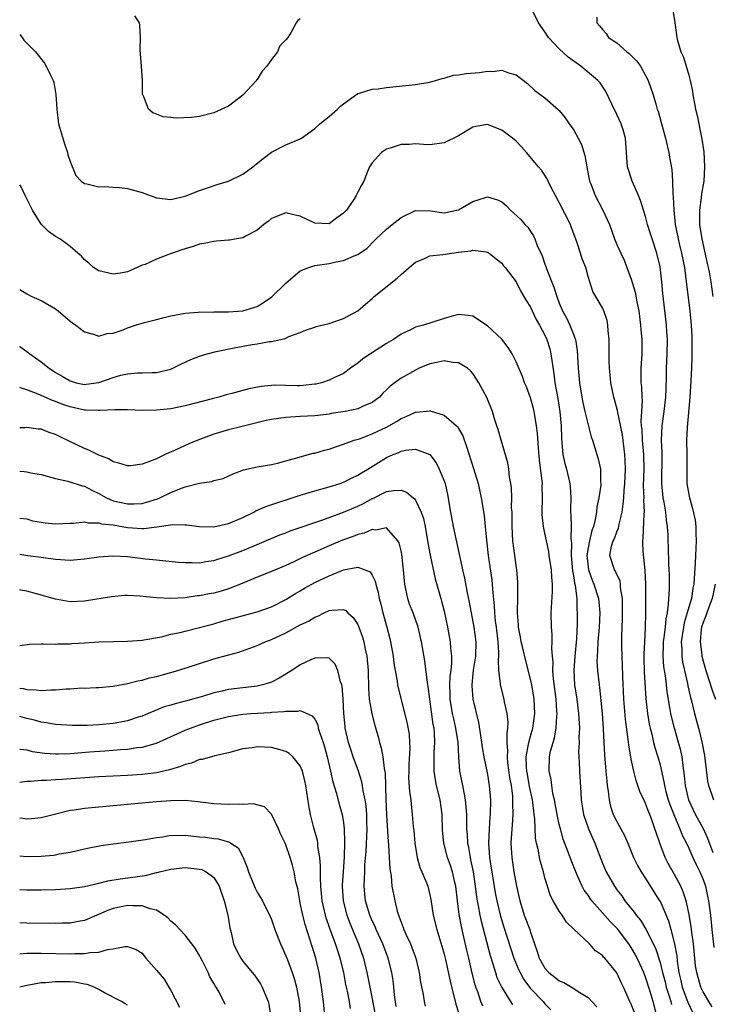
# Model space of a CAD drawing. Units: inches. Extents: x 2598000 to 2601000, y 1506000 to 1509000.
# Drawn here: x 2598000 to 2598096, y 1506793 to 1506929 of the extents above; entities that cross this region are included whole.
import ezdxf

# ---------------------------------------------------------------- set-up
doc = ezdxf.new("R2010")
doc.units = ezdxf.units.IN
doc.header["$MEASUREMENT"] = 0
doc.layers.add('LD25981506_2ft', color=254, linetype='Continuous')

msp = doc.modelspace()

# ---------------------------------------------------------------- linework, layer by layer
at = {"layer": 'LD25981506_2ft'}
for points, elevation in [([(2598096.37, 1506813.63), (2598095.66, 1506815.66), (2598095.04, 1506817), (2598093.93, 1506819), (2598092.99, 1506820.99), (2598092.54, 1506823), (2598092.41, 1506824.41), (2598092.2, 1506825.8), (2598092.06, 1506827), (2598091.87, 1506827.87), (2598091.57, 1506829), (2598090.99, 1506831), (2598090.59, 1506832.59), (2598090.51, 1506833), (2598090.43, 1506833.57), (2598090.01, 1506836.01), (2598089.91, 1506837), (2598089.74, 1506838.26), (2598089.61, 1506839), (2598089.53, 1506839.53), (2598089.42, 1506841), (2598089.48, 1506842.52), (2598089.49, 1506843), (2598089.57, 1506843.57), (2598089.74, 1506845), (2598089.84, 1506846.16), (2598090.03, 1506847), (2598090.2, 1506848.2), (2598090.31, 1506850.31), (2598090.32, 1506852.32), (2598090.29, 1506853), (2598090.23, 1506853.77), (2598090.18, 1506856.18), (2598090.14, 1506857), (2598090.13, 1506857.87), (2598090.06, 1506859), (2598089.9, 1506859.9), (2598089.82, 1506861), (2598089.59, 1506862.41), (2598089.46, 1506863), (2598089.25, 1506865), (2598089.31, 1506869), (2598089.31, 1506869.31), (2598089.22, 1506871), (2598089.28, 1506873), (2598089.59, 1506875), (2598089.83, 1506877), (2598089.84, 1506878.16), (2598089.9, 1506879.9), (2598089.91, 1506881), (2598089.99, 1506883), (2598090.02, 1506885), (2598089.95, 1506886.05), (2598089.91, 1506887), (2598089.83, 1506887.83), (2598089.41, 1506891.41), (2598089.26, 1506893), (2598089, 1506895.11), (2598088.56, 1506897), (2598087.89, 1506899), (2598087.69, 1506899.69), (2598087.27, 1506901), (2598087, 1506902.08), (2598086.3, 1506904.3), (2598086.01, 1506905), (2598085.12, 1506907), (2598084.48, 1506909), (2598084.22, 1506913), (2598083.87, 1506914.13), (2598083.6, 1506915), (2598083, 1506916.29), (2598082.3, 1506917.7), (2598081.47, 1506919.47), (2598080.66, 1506920.66), (2598080.37, 1506921), (2598078, 1506923), (2598076.23, 1506924.23), (2598075, 1506925.39), (2598073.48, 1506927), (2598073, 1506927.77), (2598072.11, 1506929), (2598071.34, 1506930.66)], 8208), ([(2598090.74, 1506931), (2598091, 1506929.4), (2598091.35, 1506927), (2598091.45, 1506926.55), (2598091.91, 1506925), (2598092.26, 1506924.26), (2598093, 1506921.75), (2598093.19, 1506921), (2598093.51, 1506919.51), (2598093.57, 1506919), (2598093.81, 1506917.81), (2598093.95, 1506917), (2598094.15, 1506916.15), (2598094.83, 1506912.83), (2598095.08, 1506911.08), (2598095.2, 1506909), (2598095.08, 1506907), (2598094.76, 1506905.24), (2598094.72, 1506904.72), (2598094.48, 1506903), (2598094.5, 1506902.5), (2598094.5, 1506901), (2598094.8, 1506899), (2598095.55, 1506895.55), (2598095.7, 1506895), (2598095.88, 1506894.12), (2598096.08, 1506893), (2598096.34, 1506891)], 8212), ([(2598039, 1506929.59), (2598038.67, 1506929.33), (2598038.42, 1506929), (2598037.73, 1506927.73), (2598037.25, 1506927), (2598037, 1506926.65), (2598036.17, 1506925.83), (2598035.83, 1506925), (2598035, 1506923.92), (2598034.36, 1506923), (2598033.69, 1506922.31), (2598033, 1506921.16), (2598032.93, 1506921.07), (2598032.9, 1506921), (2598031, 1506918.97), (2598029, 1506917.45), (2598027, 1506916.49), (2598025, 1506916), (2598023.86, 1506915.86), (2598021.75, 1506915.75), (2598021, 1506915.85), (2598019.93, 1506915.93), (2598019, 1506916.32), (2598018.51, 1506916.51), (2598017.91, 1506917), (2598017.26, 1506918.74), (2598017.1, 1506919), (2598017.08, 1506919.08), (2598017.07, 1506921), (2598016.94, 1506923), (2598016.74, 1506925.26), (2598016.77, 1506927), (2598016.7, 1506928.7), (2598016.64, 1506929), (2598016.02, 1506929.98)], 8208), ([(2598080.2, 1506929.8), (2598080.21, 1506929), (2598080.6, 1506928.6), (2598081, 1506928.08), (2598081.51, 1506927.51), (2598081.84, 1506927), (2598083, 1506926.24), (2598084.38, 1506925), (2598084.73, 1506924.73), (2598085.74, 1506923.74), (2598086.27, 1506923), (2598087, 1506921.71), (2598087.36, 1506921), (2598088.03, 1506919), (2598088.45, 1506917.55), (2598088.62, 1506917), (2598088.73, 1506916.73), (2598089.17, 1506915.17), (2598089.77, 1506913), (2598089.98, 1506911.98), (2598090.24, 1506911), (2598090.33, 1506910.33), (2598090.62, 1506908.62), (2598090.73, 1506907), (2598090.78, 1506905.22), (2598090.85, 1506904.85), (2598090.91, 1506903), (2598091.11, 1506901), (2598091.44, 1506899.44), (2598091.51, 1506899), (2598091.66, 1506898.34), (2598091.99, 1506897), (2598092.38, 1506895), (2598092.61, 1506893.39), (2598093.15, 1506889), (2598093.34, 1506887), (2598093.4, 1506885.4), (2598093.43, 1506885), (2598093.43, 1506882.57), (2598093.37, 1506881), (2598093.27, 1506879.27), (2598093.13, 1506877), (2598092.76, 1506872.76), (2598092.7, 1506871), (2598092.72, 1506869), (2598092.71, 1506867), (2598092.75, 1506865), (2598093, 1506863.44), (2598093.08, 1506863), (2598093.52, 1506861.52), (2598093.87, 1506859.87), (2598093.97, 1506859), (2598093.96, 1506858.04), (2598094.02, 1506857), (2598094, 1506856), (2598093.94, 1506855), (2598093.89, 1506853.89), (2598093.76, 1506851.76), (2598093.7, 1506851), (2598093.57, 1506850.43), (2598093.36, 1506849), (2598093, 1506847.79), (2598092.79, 1506847), (2598092.37, 1506845.63), (2598092.25, 1506845), (2598091.96, 1506843), (2598092.03, 1506841.97), (2598092.02, 1506841), (2598092.14, 1506840.14), (2598092.38, 1506839), (2598092.8, 1506837.2), (2598092.86, 1506836.86), (2598093.24, 1506835.24), (2598093.42, 1506834.58), (2598093.79, 1506833), (2598094.47, 1506830.47), (2598094.85, 1506828.85), (2598095.16, 1506827.16), (2598095.61, 1506823.61), (2598095.74, 1506823), (2598096.14, 1506821.86), (2598096.42, 1506821)], 8210), ([(2598000, 1506927.4), (2598000.33, 1506927), (2598000.59, 1506926.59), (2598002.2, 1506925), (2598003.43, 1506923.43), (2598003.69, 1506923), (2598004.28, 1506921.72), (2598004.63, 1506921), (2598004.73, 1506920.73), (2598005.04, 1506919.04), (2598005.14, 1506917), (2598005.41, 1506915), (2598006.21, 1506912.21), (2598006.64, 1506911), (2598006.69, 1506910.69), (2598007, 1506909.73), (2598007.79, 1506907.79), (2598008.54, 1506907), (2598009, 1506906.68), (2598009.35, 1506906.65), (2598011, 1506906.23), (2598011.74, 1506906.26), (2598013, 1506906.19), (2598013.88, 1506906.12), (2598015, 1506906.01), (2598017, 1506905.41), (2598019, 1506904.69), (2598021, 1506904.46), (2598023, 1506904.9), (2598025, 1506905.69), (2598025.97, 1506906.03), (2598027.47, 1506906.53), (2598029, 1506907), (2598031, 1506907.98), (2598032.39, 1506909), (2598033.82, 1506910.18), (2598035, 1506911.03), (2598037, 1506912.04), (2598039, 1506912.9), (2598039.16, 1506913), (2598041, 1506914.35), (2598041.73, 1506915), (2598043, 1506915.99), (2598044.16, 1506917), (2598044.58, 1506917.42), (2598045, 1506917.77), (2598047, 1506919.19), (2598047.23, 1506919.23), (2598049, 1506919.78), (2598049.84, 1506919.84), (2598051, 1506920.01), (2598055, 1506920.46), (2598057, 1506920.79), (2598057.78, 1506921), (2598058.7, 1506921.3), (2598059, 1506921.34), (2598060.28, 1506921.72), (2598061, 1506921.79), (2598062.04, 1506921.96), (2598063.89, 1506922.11), (2598065, 1506922.29), (2598065.76, 1506922.24), (2598067, 1506922.44), (2598067.93, 1506922.07), (2598069, 1506921.81), (2598070.56, 1506920.56), (2598071.6, 1506919.6), (2598073, 1506918.57), (2598074.91, 1506916.91), (2598075, 1506916.82), (2598075.81, 1506915.81), (2598076.38, 1506915), (2598077, 1506914.08), (2598077.61, 1506913), (2598078.09, 1506912.09), (2598078.57, 1506910.57), (2598078.84, 1506909), (2598079.22, 1506907), (2598079.37, 1506906.63), (2598079.98, 1506905), (2598081.07, 1506903), (2598081.96, 1506901), (2598082.67, 1506899), (2598083, 1506898.2), (2598083.54, 1506897), (2598084.02, 1506896.02), (2598085, 1506893.4), (2598085.56, 1506891.56), (2598085.78, 1506890.22), (2598086.04, 1506889), (2598086.3, 1506887), (2598086.34, 1506886.34), (2598086.45, 1506885), (2598086.45, 1506883), (2598086.34, 1506881), (2598086.35, 1506880.35), (2598086.35, 1506879), (2598086.41, 1506878.41), (2598086.48, 1506877), (2598086.52, 1506876.52), (2598086.44, 1506875), (2598086.35, 1506873.65), (2598086.4, 1506873), (2598086.47, 1506872.47), (2598086.54, 1506871), (2598086.71, 1506869), (2598086.73, 1506867), (2598086.68, 1506864.68), (2598086.73, 1506863), (2598086.72, 1506862.72), (2598086.78, 1506861), (2598086.75, 1506860.75), (2598086.62, 1506857.38), (2598086.56, 1506857), (2598086.56, 1506856.56), (2598086.65, 1506855), (2598086.7, 1506854.7), (2598086.9, 1506852.9), (2598087, 1506851), (2598086.98, 1506846.98), (2598086.93, 1506844.93), (2598086.82, 1506843), (2598086.76, 1506841.24), (2598086.76, 1506840.76), (2598086.81, 1506838.81), (2598087.05, 1506835.05), (2598087.27, 1506833), (2598087.51, 1506831.51), (2598087.61, 1506831), (2598087.84, 1506830.16), (2598088.11, 1506829), (2598088.29, 1506828.29), (2598088.7, 1506827), (2598089, 1506825.88), (2598089.54, 1506823.54), (2598089.61, 1506823), (2598089.82, 1506822.18), (2598090.15, 1506821), (2598090.36, 1506820.36), (2598091, 1506818.73), (2598091.77, 1506817), (2598092.1, 1506816.1), (2598092.66, 1506815), (2598093, 1506814.28), (2598093.57, 1506813), (2598094.03, 1506812.03), (2598094.55, 1506811), (2598095, 1506809.93), (2598095.32, 1506809), (2598095.61, 1506807.61), (2598095.76, 1506807), (2598096.01, 1506805), (2598096.19, 1506803), (2598096.47, 1506800.47)], 8206), ([(2598096.25, 1506792.25), (2598095.77, 1506793), (2598095, 1506794.33), (2598094.69, 1506795), (2598094.3, 1506796.3), (2598094.11, 1506797), (2598093.95, 1506797.95), (2598093.65, 1506801), (2598093.42, 1506802.58), (2598093.35, 1506803.35), (2598093.07, 1506805.07), (2598092.64, 1506807), (2598092.24, 1506808.24), (2598091.89, 1506809), (2598091, 1506810.66), (2598090.15, 1506812.15), (2598089.72, 1506813), (2598088.97, 1506815), (2598088.46, 1506816.46), (2598088.3, 1506817), (2598087.92, 1506818.08), (2598087.57, 1506819), (2598087.4, 1506819.4), (2598087, 1506820.49), (2598086.82, 1506820.82), (2598086.19, 1506822.19), (2598085.68, 1506823.68), (2598085.36, 1506825), (2598085, 1506826.69), (2598084.65, 1506828.65), (2598084.58, 1506829.42), (2598084.21, 1506832.21), (2598083.97, 1506835), (2598083.82, 1506838.18), (2598083.78, 1506839.78), (2598083.72, 1506841), (2598083.71, 1506842.29), (2598083.71, 1506843.71), (2598083.77, 1506846.23), (2598083.79, 1506847.79), (2598083.77, 1506849), (2598083.52, 1506850.48), (2598083.5, 1506851), (2598083.44, 1506851.44), (2598083, 1506852.32), (2598082.81, 1506852.81), (2598082.67, 1506853), (2598082.02, 1506855), (2598082.26, 1506856.26), (2598082.49, 1506857), (2598082.67, 1506857.33), (2598083, 1506858.26), (2598083.23, 1506858.77), (2598083.31, 1506859.31), (2598083.73, 1506861), (2598083.9, 1506862.1), (2598083.96, 1506863), (2598084, 1506864), (2598084.11, 1506865), (2598084.19, 1506867), (2598084.17, 1506868.17), (2598084.13, 1506869), (2598083.77, 1506871.77), (2598083.13, 1506874.87), (2598083.11, 1506875.11), (2598082.68, 1506876.68), (2598082.57, 1506877), (2598082.16, 1506879), (2598082.08, 1506880.08), (2598081.98, 1506881), (2598081.95, 1506882.05), (2598081.95, 1506883.95), (2598081.93, 1506885), (2598081.8, 1506886.2), (2598081.76, 1506887), (2598081.64, 1506887.64), (2598081.19, 1506889), (2598081, 1506889.4), (2598079.68, 1506891.68), (2598079.24, 1506893), (2598079, 1506893.78), (2598078.67, 1506895), (2598078.19, 1506896.19), (2598077.95, 1506897), (2598077.44, 1506898.56), (2598076.65, 1506900.65), (2598076.54, 1506901), (2598075, 1506904.03), (2598074.45, 1506905), (2598073.87, 1506906.13), (2598073.47, 1506907), (2598073.33, 1506907.33), (2598072.53, 1506908.53), (2598072.13, 1506909), (2598070.45, 1506911), (2598069.77, 1506911.77), (2598069, 1506912.56), (2598068.48, 1506913), (2598067, 1506914.11), (2598065, 1506914.88), (2598063.39, 1506914.61), (2598063, 1506914.52), (2598061, 1506913.33), (2598059, 1506912.32), (2598057, 1506912.08), (2598056.12, 1506912.12), (2598055, 1506912.2), (2598054.12, 1506912.12), (2598053, 1506912.09), (2598051.64, 1506911.64), (2598051, 1506911.47), (2598050.27, 1506911), (2598049, 1506909.55), (2598048.63, 1506909), (2598048.33, 1506908.33), (2598047.85, 1506907), (2598047.53, 1506906.47), (2598047, 1506905.47), (2598046.78, 1506905), (2598046.44, 1506904.44), (2598045.43, 1506903), (2598045, 1506902.57), (2598044.07, 1506901.93), (2598043, 1506901.07), (2598041, 1506901.17), (2598039, 1506902.15), (2598038.28, 1506902.28), (2598037, 1506902.6), (2598035, 1506901.81), (2598034.57, 1506901.43), (2598033.95, 1506901), (2598033, 1506900.18), (2598031.37, 1506899.37), (2598031, 1506899.14), (2598030.15, 1506899), (2598029.19, 1506898.8), (2598029, 1506898.82), (2598027.35, 1506898.65), (2598027, 1506898.64), (2598025.65, 1506898.35), (2598025, 1506898.25), (2598024.09, 1506897.91), (2598023, 1506897.61), (2598022.55, 1506897.45), (2598021.23, 1506897), (2598020.84, 1506896.84), (2598019, 1506896.18), (2598017.44, 1506895.44), (2598017, 1506895.31), (2598016.34, 1506895), (2598015.39, 1506894.61), (2598015, 1506894.4), (2598014.27, 1506894.27), (2598013, 1506894.07), (2598011, 1506894.54), (2598010.27, 1506895), (2598009.62, 1506895.63), (2598009, 1506896.06), (2598008.57, 1506896.57), (2598008.1, 1506897), (2598007, 1506897.93), (2598005.6, 1506899), (2598005, 1506899.31), (2598003.99, 1506899.99), (2598003, 1506901.03), (2598001.78, 1506903), (2598000.85, 1506904.85), (2598000.75, 1506905), (2598000.22, 1506906.22), (2598000, 1506906.49)], 8204), ([(2598000, 1506891.94), (2598001, 1506891.33), (2598001.69, 1506891), (2598003, 1506890.41), (2598005, 1506889.24), (2598005.33, 1506889), (2598007, 1506887.56), (2598007.32, 1506887.32), (2598007.81, 1506887), (2598009, 1506886.05), (2598010.28, 1506885.72), (2598011, 1506885.48), (2598012.18, 1506885.82), (2598013, 1506885.89), (2598014.36, 1506886.36), (2598015, 1506886.64), (2598015.27, 1506886.73), (2598016.11, 1506887), (2598017.35, 1506887.35), (2598019, 1506887.76), (2598020.07, 1506888.07), (2598021, 1506888.28), (2598023, 1506888.68), (2598024.8, 1506888.8), (2598025, 1506888.83), (2598026.82, 1506888.82), (2598027, 1506888.85), (2598028.83, 1506888.83), (2598029, 1506888.85), (2598031, 1506888.97), (2598032.53, 1506889.47), (2598033, 1506889.59), (2598033.88, 1506890.12), (2598035.05, 1506890.95), (2598037, 1506892.82), (2598039, 1506894.53), (2598040.18, 1506895), (2598041, 1506895.27), (2598043, 1506895.56), (2598043.74, 1506895.74), (2598045, 1506895.97), (2598046.7, 1506896.7), (2598047, 1506896.8), (2598048.3, 1506897.7), (2598049.29, 1506898.71), (2598049.53, 1506899), (2598051, 1506900.33), (2598051.77, 1506901), (2598053, 1506901.94), (2598055, 1506902.92), (2598057.12, 1506902.88), (2598059, 1506902.61), (2598061, 1506903.01), (2598063, 1506904.17), (2598064.76, 1506904.76), (2598065, 1506904.83), (2598066.43, 1506904.43), (2598067, 1506904.14), (2598067.63, 1506903.63), (2598068.2, 1506903), (2598069.66, 1506901.66), (2598070.19, 1506901), (2598070.61, 1506900.61), (2598071, 1506900.02), (2598071.43, 1506899.43), (2598071.61, 1506899), (2598071.94, 1506898.06), (2598072.61, 1506896.61), (2598073, 1506895.46), (2598073.13, 1506895.13), (2598073.25, 1506894.75), (2598074.26, 1506892.26), (2598074.64, 1506891), (2598075, 1506890.06), (2598075.45, 1506889), (2598075.99, 1506887.99), (2598076.46, 1506887), (2598077, 1506885.59), (2598077.18, 1506885.18), (2598077.23, 1506885), (2598077.47, 1506883.47), (2598077.61, 1506881), (2598077.81, 1506879), (2598078.12, 1506877), (2598078.25, 1506876.25), (2598078.53, 1506875), (2598079, 1506873.13), (2598079.45, 1506871.45), (2598079.63, 1506871), (2598080.2, 1506869), (2598080.42, 1506868.42), (2598080.71, 1506867), (2598080.74, 1506865.26), (2598080.79, 1506865), (2598080.77, 1506864.77), (2598080.5, 1506863), (2598080.24, 1506861.76), (2598080.16, 1506861), (2598080, 1506860), (2598079.75, 1506859), (2598079.53, 1506858.47), (2598079.18, 1506857), (2598079, 1506856.06), (2598078.85, 1506855), (2598079, 1506853.41), (2598079.05, 1506853), (2598079.57, 1506851.57), (2598079.82, 1506851), (2598080.45, 1506849), (2598080.5, 1506848.5), (2598080.63, 1506847), (2598080.53, 1506845), (2598080.35, 1506843), (2598080.31, 1506841.69), (2598080.25, 1506841), (2598080.24, 1506840.24), (2598080.33, 1506839), (2598080.55, 1506837), (2598080.61, 1506836.61), (2598080.98, 1506833), (2598081.11, 1506830.89), (2598081.18, 1506829), (2598081.29, 1506827.29), (2598081.49, 1506825), (2598081.59, 1506823.59), (2598081.66, 1506823), (2598081.8, 1506822.2), (2598081.91, 1506821), (2598082.11, 1506820.11), (2598082.51, 1506819), (2598083, 1506818), (2598083.57, 1506817), (2598084.08, 1506816.08), (2598084.54, 1506815), (2598085.31, 1506813), (2598085.86, 1506811.87), (2598086.36, 1506811), (2598087, 1506810.07), (2598088.95, 1506807), (2598089, 1506806.91), (2598090.18, 1506804.18), (2598090.51, 1506803), (2598091.03, 1506801), (2598091.32, 1506799.32), (2598091.39, 1506798.61), (2598091.62, 1506797), (2598091.89, 1506795.89), (2598092.08, 1506795), (2598092.74, 1506793.26), (2598092.87, 1506792.87), (2598093.5, 1506791.5)], 8202), ([(2598000, 1506884.06), (2598000.04, 1506884.04), (2598001, 1506883.31), (2598001.19, 1506883.18), (2598001.39, 1506883), (2598003, 1506881.91), (2598004.08, 1506881), (2598005, 1506880.43), (2598005.91, 1506879.91), (2598007, 1506879.25), (2598007.84, 1506879), (2598009, 1506878.75), (2598009.23, 1506878.77), (2598011, 1506879.02), (2598013, 1506879.74), (2598014.05, 1506880.05), (2598015, 1506880.25), (2598016.39, 1506880.39), (2598017, 1506880.38), (2598018.42, 1506880.42), (2598019, 1506880.41), (2598021, 1506880.87), (2598021.29, 1506881), (2598022.42, 1506881.58), (2598023.8, 1506882.2), (2598025, 1506882.69), (2598026.06, 1506883), (2598027.31, 1506883.31), (2598029.83, 1506883.83), (2598032.3, 1506884.3), (2598033, 1506884.4), (2598034.71, 1506884.71), (2598035, 1506884.73), (2598036.24, 1506885), (2598036.88, 1506885.12), (2598037, 1506885.2), (2598037.41, 1506885.41), (2598039, 1506885.99), (2598039.72, 1506886.28), (2598041, 1506886.72), (2598041.19, 1506886.81), (2598043, 1506887.23), (2598045, 1506887.91), (2598047, 1506889), (2598048.07, 1506889.93), (2598049, 1506890.71), (2598049.29, 1506891), (2598052.48, 1506893.52), (2598053, 1506894.05), (2598054.15, 1506895), (2598055, 1506895.76), (2598056.27, 1506896.27), (2598057, 1506896.61), (2598058.83, 1506896.83), (2598061, 1506897.12), (2598062.69, 1506897.31), (2598063, 1506897.44), (2598064.83, 1506897.17), (2598065, 1506897.16), (2598065.25, 1506897), (2598066.21, 1506896.21), (2598067, 1506895.62), (2598067.26, 1506895.26), (2598067.49, 1506895), (2598069, 1506893.02), (2598069.67, 1506891.67), (2598070.41, 1506890.41), (2598071, 1506889.48), (2598071.21, 1506889), (2598071.79, 1506887.79), (2598072.24, 1506887), (2598073, 1506885.58), (2598073.26, 1506885), (2598073.68, 1506883.68), (2598073.84, 1506883), (2598073.94, 1506882.06), (2598074.25, 1506880.25), (2598074.38, 1506879), (2598074.78, 1506876.78), (2598075.06, 1506874.94), (2598075.25, 1506873), (2598075.3, 1506871.3), (2598075.37, 1506870.63), (2598075.49, 1506869), (2598075.76, 1506867.76), (2598075.98, 1506867), (2598076.48, 1506865), (2598076.52, 1506864.52), (2598076.59, 1506863), (2598076.57, 1506861.43), (2598076.58, 1506861), (2598076.62, 1506860.62), (2598076.66, 1506859), (2598076.61, 1506857.39), (2598076.7, 1506856.7), (2598076.65, 1506855), (2598076.83, 1506852.83), (2598077, 1506851.93), (2598077.12, 1506851.12), (2598077.21, 1506850.79), (2598077.43, 1506849), (2598077.46, 1506847.46), (2598077.5, 1506847), (2598077.47, 1506845.47), (2598077.38, 1506843.38), (2598077.15, 1506841), (2598077.01, 1506839), (2598077.13, 1506837), (2598077.44, 1506835), (2598077.69, 1506833), (2598077.79, 1506831), (2598077.73, 1506829.73), (2598077.74, 1506829), (2598077.68, 1506827.68), (2598077.7, 1506827), (2598077.76, 1506826.24), (2598077.8, 1506825), (2598077.99, 1506821.99), (2598078.03, 1506821), (2598078.35, 1506819), (2598079.04, 1506817), (2598079.94, 1506815), (2598081, 1506812.22), (2598081.51, 1506811), (2598082.65, 1506809), (2598083, 1506808.51), (2598083.67, 1506807.67), (2598084.13, 1506807), (2598085.42, 1506805.42), (2598085.68, 1506805), (2598086.29, 1506804.29), (2598087.05, 1506803.05), (2598088.39, 1506800.39), (2598089, 1506798.41), (2598089.34, 1506797), (2598089.7, 1506795.7), (2598089.86, 1506795), (2598090.27, 1506793.73), (2598090.48, 1506793), (2598090.58, 1506792.58)], 8200), ([(2598088.58, 1506791), (2598088.04, 1506793), (2598087.64, 1506794.36), (2598087, 1506796.37), (2598086.75, 1506797), (2598086.21, 1506798.21), (2598085.56, 1506799.56), (2598085, 1506800.49), (2598084.65, 1506801), (2598083.07, 1506803.07), (2598082.09, 1506804.09), (2598081, 1506805.33), (2598079.51, 1506807), (2598079.3, 1506807.3), (2598079, 1506807.77), (2598078.47, 1506808.47), (2598078.19, 1506809), (2598077.55, 1506810.45), (2598077.29, 1506811), (2598076.64, 1506812.64), (2598076.25, 1506813.75), (2598075.56, 1506815.56), (2598075.15, 1506817), (2598075, 1506817.61), (2598074.7, 1506819), (2598074.33, 1506821), (2598074.12, 1506821.88), (2598073.95, 1506823), (2598073.85, 1506823.85), (2598073.58, 1506825), (2598073.62, 1506827), (2598073.77, 1506827.77), (2598074.13, 1506829), (2598074.35, 1506829.65), (2598074.58, 1506831), (2598074.65, 1506832.65), (2598074.69, 1506833), (2598074.68, 1506833.32), (2598074.56, 1506835), (2598074.18, 1506837.82), (2598074.09, 1506839), (2598074.13, 1506840.13), (2598074.04, 1506841), (2598073.96, 1506842.04), (2598074.02, 1506843), (2598073.99, 1506843.99), (2598073.9, 1506845), (2598073.86, 1506847), (2598074.04, 1506849.96), (2598074.06, 1506851), (2598073.96, 1506851.96), (2598073.92, 1506853), (2598073.61, 1506855), (2598073.53, 1506855.53), (2598073.2, 1506857), (2598073, 1506858.06), (2598072.8, 1506859), (2598072.64, 1506860.64), (2598072.64, 1506861), (2598072.68, 1506863), (2598072.64, 1506864.64), (2598072.65, 1506865), (2598072.63, 1506865.37), (2598072.24, 1506868.24), (2598072.09, 1506869.91), (2598071.96, 1506871.96), (2598071.83, 1506873), (2598071.58, 1506874.42), (2598071.5, 1506875), (2598071.41, 1506875.41), (2598071, 1506876.89), (2598070.42, 1506878.42), (2598070.17, 1506879), (2598069.87, 1506879.87), (2598069, 1506881.88), (2598068.44, 1506883), (2598067.9, 1506883.9), (2598067, 1506885.05), (2598065, 1506886.92), (2598063, 1506888.23), (2598062.34, 1506888.34), (2598061, 1506888.47), (2598060.3, 1506888.3), (2598059, 1506887.93), (2598057.43, 1506887.43), (2598056.14, 1506887), (2598055.22, 1506886.78), (2598055, 1506886.7), (2598054.39, 1506886.39), (2598053, 1506885.76), (2598051.95, 1506885), (2598051, 1506884.43), (2598048.78, 1506883), (2598047.71, 1506882.29), (2598047, 1506881.71), (2598046.56, 1506881.44), (2598046, 1506881), (2598045, 1506880.29), (2598043.67, 1506879.67), (2598043, 1506879.33), (2598041.97, 1506879), (2598041.2, 1506878.8), (2598041, 1506878.77), (2598039.39, 1506878.61), (2598039, 1506878.58), (2598038.57, 1506878.57), (2598037, 1506878.62), (2598035.37, 1506878.63), (2598035, 1506878.6), (2598033.55, 1506878.45), (2598031.87, 1506878.13), (2598031, 1506877.91), (2598029.5, 1506877.5), (2598028.69, 1506877.31), (2598027.66, 1506877), (2598026.76, 1506876.76), (2598023, 1506875.79), (2598021, 1506875.38), (2598019, 1506875.16), (2598017.12, 1506875.12), (2598015, 1506875.21), (2598013.24, 1506875.24), (2598011.15, 1506875.15), (2598011, 1506875.11), (2598009.2, 1506875.2), (2598009, 1506875.18), (2598007, 1506875.63), (2598005.98, 1506875.98), (2598005, 1506876.4), (2598004.54, 1506876.54), (2598002.59, 1506877.41), (2598001, 1506878.01), (2598000.23, 1506878.23), (2598000, 1506878.34)], 8198), ([(2598085.44, 1506791.44), (2598085, 1506792.61), (2598084.81, 1506793), (2598083.94, 1506795), (2598083.62, 1506795.62), (2598083, 1506796.96), (2598081.31, 1506799), (2598081.16, 1506799.16), (2598081, 1506799.37), (2598080.04, 1506800.04), (2598079.19, 1506801), (2598077.02, 1506803.02), (2598076.01, 1506804.01), (2598075.41, 1506805), (2598075, 1506805.56), (2598074.14, 1506807), (2598073.75, 1506807.75), (2598073.35, 1506809), (2598073, 1506810.18), (2598072.79, 1506811), (2598072.38, 1506812.38), (2598072.24, 1506813), (2598072.09, 1506813.91), (2598071.83, 1506815), (2598071.71, 1506815.71), (2598071.61, 1506818.39), (2598071.53, 1506819), (2598071.45, 1506819.45), (2598071.27, 1506821), (2598070.87, 1506822.87), (2598070.57, 1506824.57), (2598070.5, 1506825), (2598070.45, 1506825.55), (2598070.41, 1506827), (2598070.74, 1506828.74), (2598070.77, 1506829), (2598071, 1506829.86), (2598071.34, 1506831), (2598071.6, 1506833), (2598071.49, 1506835), (2598071.17, 1506837), (2598071, 1506837.79), (2598070.33, 1506840.33), (2598069.91, 1506842.09), (2598069.7, 1506843), (2598069.61, 1506843.61), (2598069.34, 1506845), (2598069.33, 1506845.33), (2598069.19, 1506847), (2598069.24, 1506849.24), (2598069.26, 1506851), (2598069.25, 1506851.25), (2598069.1, 1506853), (2598069, 1506853.58), (2598068.81, 1506855), (2598068.56, 1506857), (2598068.45, 1506859), (2598068.45, 1506860.45), (2598068.43, 1506861), (2598068.38, 1506861.62), (2598068.39, 1506863), (2598068.36, 1506864.36), (2598068.26, 1506865), (2598068.07, 1506865.93), (2598067.97, 1506867), (2598067.84, 1506867.84), (2598066.9, 1506871), (2598066.5, 1506872.5), (2598066.32, 1506873), (2598066.01, 1506873.99), (2598065.72, 1506875), (2598064.95, 1506876.95), (2598063.81, 1506879), (2598063.5, 1506879.5), (2598063, 1506880.27), (2598062.65, 1506880.65), (2598062.25, 1506881), (2598061, 1506881.76), (2598060.19, 1506881.81), (2598059, 1506882.03), (2598058.17, 1506881.83), (2598057, 1506881.64), (2598055.52, 1506881), (2598055, 1506880.76), (2598053, 1506879.62), (2598051.48, 1506878.52), (2598051, 1506878.02), (2598050.48, 1506877.52), (2598049.99, 1506877), (2598049, 1506876.26), (2598047.72, 1506875.72), (2598047, 1506875.38), (2598045.25, 1506875), (2598043.3, 1506874.7), (2598043, 1506874.64), (2598041, 1506874.4), (2598039, 1506874.3), (2598037, 1506874.17), (2598035.97, 1506874.03), (2598035, 1506873.86), (2598034.28, 1506873.72), (2598030.91, 1506872.91), (2598029, 1506872.43), (2598027, 1506871.82), (2598024.77, 1506871), (2598023.51, 1506870.49), (2598021.62, 1506869.62), (2598020.73, 1506869.27), (2598020.23, 1506869), (2598019, 1506868.42), (2598018.02, 1506868.02), (2598017, 1506867.66), (2598015.46, 1506867.46), (2598015, 1506867.42), (2598013.8, 1506867.8), (2598013, 1506868), (2598012.4, 1506868.4), (2598011, 1506868.94), (2598009.63, 1506869.63), (2598009, 1506869.85), (2598006.86, 1506870.86), (2598005.52, 1506871.52), (2598005, 1506871.8), (2598004.08, 1506872.08), (2598003, 1506872.53), (2598002.55, 1506872.55), (2598001, 1506872.77), (2598000.73, 1506872.73), (2598000, 1506872.71)], 8196), ([(2598000, 1506866.68), (2598000.64, 1506866.64), (2598001, 1506866.6), (2598001.54, 1506866.46), (2598003, 1506866.23), (2598005, 1506865.66), (2598006.69, 1506865.31), (2598008.67, 1506864.67), (2598009, 1506864.62), (2598010.04, 1506864.04), (2598011, 1506863.59), (2598012.05, 1506863), (2598013, 1506862.59), (2598015, 1506862.15), (2598015.86, 1506862.14), (2598017, 1506862.22), (2598017.63, 1506862.37), (2598019.15, 1506862.85), (2598019.49, 1506863), (2598021, 1506863.74), (2598022.25, 1506864.25), (2598023, 1506864.51), (2598025, 1506865.02), (2598026.72, 1506865.28), (2598027, 1506865.41), (2598028.3, 1506865.7), (2598029.67, 1506866.33), (2598031.12, 1506866.88), (2598033, 1506867.28), (2598035, 1506867.63), (2598035.82, 1506867.82), (2598037, 1506868.15), (2598038.54, 1506868.54), (2598039, 1506868.71), (2598040.81, 1506869.19), (2598041, 1506869.21), (2598042.37, 1506869.63), (2598043, 1506869.78), (2598043.9, 1506870.1), (2598045, 1506870.45), (2598046.51, 1506871), (2598047.21, 1506871.21), (2598049, 1506871.87), (2598051, 1506872.83), (2598051.31, 1506873), (2598052.38, 1506873.62), (2598053, 1506874.03), (2598053.71, 1506874.29), (2598055, 1506874.89), (2598055.11, 1506874.89), (2598057, 1506875.07), (2598057.07, 1506875.07), (2598059, 1506874.49), (2598060.73, 1506873), (2598060.87, 1506872.87), (2598061.59, 1506871.59), (2598062.11, 1506870.11), (2598063.08, 1506867.08), (2598063.71, 1506865), (2598064.15, 1506863), (2598064.54, 1506860.54), (2598064.72, 1506859), (2598064.89, 1506857.11), (2598065.12, 1506855), (2598065.61, 1506851.61), (2598065.68, 1506851), (2598065.71, 1506850.29), (2598065.96, 1506847.96), (2598066, 1506847), (2598066.11, 1506845.89), (2598066.23, 1506845), (2598066.45, 1506843), (2598066.56, 1506841.44), (2598066.54, 1506841), (2598066.49, 1506840.49), (2598066.57, 1506839), (2598066.8, 1506837.2), (2598066.8, 1506837), (2598067.29, 1506835), (2598067.35, 1506834.65), (2598067.71, 1506833), (2598067.83, 1506831.83), (2598067.82, 1506831), (2598067.69, 1506830.31), (2598067.72, 1506829), (2598067.81, 1506827.81), (2598067.74, 1506827), (2598067.82, 1506826.18), (2598068.1, 1506824.1), (2598068.29, 1506823), (2598068.48, 1506821.52), (2598068.51, 1506821), (2598068.5, 1506820.5), (2598068.54, 1506819), (2598068.45, 1506817.55), (2598068.34, 1506816.34), (2598068.28, 1506815), (2598068.37, 1506813.63), (2598068.39, 1506813), (2598068.69, 1506811), (2598069.04, 1506809), (2598069.42, 1506807.41), (2598069.5, 1506807), (2598070.14, 1506805), (2598070.89, 1506803), (2598071, 1506802.63), (2598071.56, 1506801), (2598071.94, 1506799.94), (2598072.2, 1506799), (2598073, 1506797.6), (2598073.54, 1506797), (2598074.37, 1506796.37), (2598075, 1506795.88), (2598075.63, 1506795.63), (2598077, 1506794.81), (2598077.62, 1506794.38), (2598079, 1506793.53), (2598080.23, 1506792.23)], 8194), ([(2598000, 1506860.16), (2598001, 1506860.06), (2598001.8, 1506859.8), (2598003, 1506859.63), (2598003.53, 1506859.53), (2598005, 1506859.39), (2598007, 1506859.47), (2598007.47, 1506859.47), (2598009, 1506859.64), (2598009.51, 1506859.51), (2598011, 1506859.53), (2598011.39, 1506859.39), (2598013, 1506859.22), (2598015, 1506858.89), (2598017, 1506858.75), (2598017.26, 1506858.74), (2598019.06, 1506858.94), (2598021.28, 1506859.28), (2598023, 1506859.26), (2598023.24, 1506859.24), (2598025, 1506859), (2598027, 1506858.97), (2598029, 1506859.41), (2598031, 1506860.24), (2598032.55, 1506861), (2598032.83, 1506861.17), (2598034.22, 1506861.78), (2598039, 1506863.37), (2598041, 1506863.97), (2598043, 1506864.52), (2598044.53, 1506865), (2598045, 1506865.16), (2598046.22, 1506865.78), (2598047, 1506866.12), (2598047.53, 1506866.47), (2598048.41, 1506867), (2598051, 1506868.6), (2598051.91, 1506869), (2598052.69, 1506869.31), (2598053, 1506869.48), (2598053.64, 1506869.64), (2598055, 1506869.77), (2598057, 1506869), (2598057.88, 1506867.88), (2598058.3, 1506867), (2598059, 1506865.36), (2598059.12, 1506865), (2598059.46, 1506863.46), (2598059.86, 1506861), (2598060.26, 1506859), (2598061.47, 1506853.47), (2598061.56, 1506853), (2598061.83, 1506851.83), (2598062.2, 1506849.8), (2598062.48, 1506848.48), (2598063.12, 1506845), (2598063.38, 1506843), (2598063.34, 1506841), (2598063.05, 1506839.05), (2598062.84, 1506837), (2598062.84, 1506836.84), (2598063, 1506835), (2598063.77, 1506831.77), (2598064.03, 1506829.97), (2598064.2, 1506829), (2598064.29, 1506828.29), (2598064.5, 1506827), (2598065, 1506824.55), (2598065.27, 1506823), (2598065.44, 1506821), (2598065.39, 1506819), (2598065.35, 1506818.65), (2598065.24, 1506817), (2598065.17, 1506815), (2598065.31, 1506813), (2598065.54, 1506811.54), (2598065.61, 1506811), (2598066.1, 1506808.1), (2598066.32, 1506807), (2598066.84, 1506804.84), (2598067.3, 1506803.3), (2598068.69, 1506799), (2598069.36, 1506797.36), (2598069.54, 1506797), (2598070.06, 1506796.06), (2598071, 1506794.81), (2598072.74, 1506793), (2598073, 1506792.67), (2598073.82, 1506791.82)], 8192), ([(2598000, 1506855.15), (2598001.12, 1506855), (2598003, 1506854.74), (2598003.32, 1506854.68), (2598005, 1506854.45), (2598007, 1506854.34), (2598009, 1506854.5), (2598011, 1506854.79), (2598013, 1506854.95), (2598015, 1506854.85), (2598017.47, 1506854.53), (2598019, 1506854.36), (2598022.07, 1506854.07), (2598023, 1506854.01), (2598023.98, 1506854.01), (2598025, 1506853.97), (2598025.87, 1506854.13), (2598027, 1506854.28), (2598027.53, 1506854.47), (2598029, 1506854.92), (2598031, 1506855.68), (2598033, 1506856.5), (2598036.16, 1506857.84), (2598037, 1506858.14), (2598037.61, 1506858.39), (2598039, 1506858.86), (2598041, 1506859.58), (2598041.86, 1506859.86), (2598043, 1506860.28), (2598045, 1506860.98), (2598047, 1506861.83), (2598047.79, 1506862.21), (2598049, 1506862.88), (2598049.09, 1506862.91), (2598051, 1506863.85), (2598052.02, 1506864.02), (2598053, 1506864.04), (2598053.78, 1506863.78), (2598054.69, 1506863), (2598054.87, 1506862.87), (2598055, 1506862.69), (2598055.82, 1506861), (2598056.11, 1506860.11), (2598056.35, 1506859), (2598056.73, 1506856.73), (2598057.04, 1506855.04), (2598057.73, 1506851.73), (2598058.52, 1506849), (2598058.64, 1506848.64), (2598059, 1506847.24), (2598059.45, 1506845), (2598059.82, 1506843), (2598059.89, 1506842.11), (2598060.02, 1506841), (2598060.02, 1506840.02), (2598059.92, 1506839), (2598059.8, 1506838.2), (2598059.74, 1506837), (2598059.77, 1506835.77), (2598059.78, 1506835), (2598060.12, 1506833), (2598060.28, 1506832.28), (2598060.58, 1506831), (2598060.88, 1506829), (2598060.98, 1506827), (2598061.15, 1506825), (2598061.53, 1506823), (2598061.79, 1506821.79), (2598061.91, 1506821), (2598062.02, 1506820.02), (2598062.08, 1506819), (2598062.08, 1506817.92), (2598062.11, 1506817), (2598062.19, 1506816.19), (2598062.24, 1506815), (2598062.38, 1506814.38), (2598062.6, 1506813), (2598062.68, 1506812.68), (2598063.01, 1506811.01), (2598063.31, 1506809), (2598063.49, 1506807.49), (2598063.57, 1506807), (2598063.72, 1506806.28), (2598063.95, 1506805), (2598064.14, 1506804.14), (2598065.39, 1506799.39), (2598065.76, 1506798.24), (2598066.12, 1506797), (2598066.33, 1506796.33), (2598067, 1506794.94), (2598068.22, 1506793), (2598068.51, 1506792.51)], 8190), ([(2598064.35, 1506792.35), (2598064.11, 1506793), (2598063.66, 1506794.34), (2598063.4, 1506795), (2598063.3, 1506795.3), (2598062.9, 1506796.9), (2598062.42, 1506799), (2598062.14, 1506800.14), (2598061.65, 1506802.35), (2598061.4, 1506803.4), (2598061.08, 1506805.08), (2598060.83, 1506807), (2598060.6, 1506809), (2598060.46, 1506809.54), (2598060.15, 1506811), (2598059.87, 1506811.87), (2598059.46, 1506813), (2598058.94, 1506815), (2598058.78, 1506816.78), (2598058.73, 1506819), (2598058.45, 1506821), (2598057.95, 1506823), (2598057.79, 1506823.79), (2598057.59, 1506825), (2598057.61, 1506826.39), (2598057.59, 1506827), (2598057.6, 1506827.6), (2598057.71, 1506829), (2598057.66, 1506830.34), (2598057.6, 1506831), (2598057.49, 1506831.49), (2598056.78, 1506836.78), (2598056.67, 1506837.33), (2598056.32, 1506840.32), (2598055.86, 1506843), (2598055.38, 1506845), (2598054.67, 1506847), (2598054.2, 1506848.2), (2598053.93, 1506849), (2598053.68, 1506850.32), (2598053.52, 1506851), (2598053.47, 1506851.47), (2598053.35, 1506853), (2598053.11, 1506855.11), (2598053, 1506855.63), (2598052.74, 1506856.74), (2598052.58, 1506857), (2598051, 1506858.8), (2598049.49, 1506858.51), (2598049, 1506858.61), (2598047.9, 1506858.1), (2598047, 1506857.91), (2598046.36, 1506857.64), (2598044.89, 1506857.11), (2598043, 1506856.33), (2598041, 1506855.45), (2598039.31, 1506854.69), (2598038.1, 1506854.1), (2598037, 1506853.6), (2598035, 1506852.74), (2598033, 1506851.95), (2598030.67, 1506851), (2598029, 1506850.34), (2598027.98, 1506850.02), (2598027, 1506849.76), (2598026.35, 1506849.65), (2598025, 1506849.37), (2598024.65, 1506849.35), (2598023, 1506849.1), (2598020.99, 1506848.99), (2598019, 1506849.07), (2598016.69, 1506849.31), (2598015, 1506849.4), (2598014.6, 1506849.4), (2598012.75, 1506849.25), (2598009, 1506848.61), (2598007, 1506848.55), (2598005, 1506848.89), (2598002.34, 1506849.66), (2598001, 1506850.03), (2598000.16, 1506850.16), (2598000, 1506850.21)], 8188), ([(2598000, 1506842.46), (2598001.36, 1506842.64), (2598003, 1506842.68), (2598003.29, 1506842.71), (2598005, 1506842.63), (2598005.32, 1506842.68), (2598007, 1506842.7), (2598007.26, 1506842.74), (2598009, 1506842.86), (2598011, 1506842.97), (2598013.04, 1506843.04), (2598015, 1506843.08), (2598017, 1506843.21), (2598017.24, 1506843.24), (2598019.69, 1506843.69), (2598021, 1506844.04), (2598022.29, 1506844.29), (2598023, 1506844.48), (2598025, 1506844.95), (2598026.6, 1506845.4), (2598027, 1506845.5), (2598028.15, 1506845.85), (2598033, 1506847.15), (2598035, 1506847.85), (2598037, 1506848.85), (2598038.32, 1506849.68), (2598039, 1506850.07), (2598039.58, 1506850.42), (2598040.6, 1506851), (2598041, 1506851.22), (2598043, 1506852.17), (2598045, 1506852.97), (2598047, 1506853.34), (2598047.98, 1506853), (2598048.7, 1506852.7), (2598049, 1506852.26), (2598049.42, 1506851.43), (2598049.5, 1506851), (2598049.84, 1506849.84), (2598049.97, 1506849), (2598050.19, 1506848.19), (2598050.48, 1506847), (2598051.05, 1506845), (2598051.46, 1506843.46), (2598051.56, 1506843), (2598051.9, 1506841), (2598052.01, 1506840.01), (2598052.17, 1506839), (2598052.45, 1506837.55), (2598052.52, 1506837), (2598052.6, 1506836.6), (2598053.83, 1506831.83), (2598054.13, 1506830.13), (2598054.2, 1506829), (2598054.23, 1506828.23), (2598054.1, 1506825.9), (2598054.07, 1506825), (2598054.06, 1506824.06), (2598054.16, 1506822.16), (2598054.35, 1506821), (2598054.4, 1506820.4), (2598054.57, 1506819), (2598054.7, 1506817.3), (2598054.76, 1506816.77), (2598054.91, 1506815), (2598055.25, 1506813), (2598055.63, 1506811.63), (2598055.91, 1506811), (2598056.54, 1506809.46), (2598056.71, 1506809), (2598057, 1506807.81), (2598057.14, 1506807.14), (2598057.45, 1506805), (2598057.96, 1506803), (2598058.69, 1506800.69), (2598059, 1506799.57), (2598059.18, 1506798.82), (2598059.82, 1506795.82), (2598060.63, 1506792.63), (2598061, 1506791.45)], 8186), ([(2598096.67, 1506851), (2598096.27, 1506849), (2598095.8, 1506847.8), (2598095.51, 1506847), (2598095.39, 1506846.61), (2598095, 1506845.66), (2598094.78, 1506845), (2598094.74, 1506844.74), (2598094.56, 1506843), (2598094.81, 1506841.19), (2598094.82, 1506841), (2598095, 1506840.28), (2598095.38, 1506839), (2598096.25, 1506836.25), (2598096.73, 1506835)], 8212), ([(2598000, 1506836.55), (2598000.49, 1506836.49), (2598001, 1506836.36), (2598002.31, 1506836.31), (2598003, 1506836.21), (2598004.31, 1506836.31), (2598005, 1506836.29), (2598006.45, 1506836.45), (2598007, 1506836.46), (2598008.57, 1506836.57), (2598009, 1506836.55), (2598010.63, 1506836.63), (2598011, 1506836.62), (2598013, 1506836.82), (2598015, 1506837.18), (2598016.43, 1506837.57), (2598017, 1506837.64), (2598018.04, 1506837.96), (2598019, 1506838.16), (2598019.66, 1506838.34), (2598021.99, 1506839), (2598025, 1506839.98), (2598027, 1506840.6), (2598030.46, 1506841.54), (2598033, 1506842.47), (2598034.13, 1506843), (2598035, 1506843.31), (2598037, 1506844.23), (2598039, 1506845.32), (2598040.13, 1506845.87), (2598041, 1506846.42), (2598041.44, 1506846.56), (2598042.32, 1506847), (2598043, 1506847.31), (2598043.4, 1506847.4), (2598045, 1506847.48), (2598045.33, 1506847.33), (2598045.62, 1506847), (2598046.36, 1506846.36), (2598047, 1506845.38), (2598047.15, 1506845), (2598047.64, 1506843.64), (2598047.82, 1506843), (2598048.03, 1506841.97), (2598048.25, 1506841), (2598048.42, 1506839), (2598048.48, 1506836.48), (2598048.59, 1506835), (2598048.95, 1506832.95), (2598049.37, 1506831.37), (2598049.82, 1506829.82), (2598050.02, 1506829), (2598050.26, 1506828.26), (2598050.48, 1506827), (2598050.66, 1506825.35), (2598050.78, 1506824.78), (2598050.9, 1506821.1), (2598051, 1506818.91), (2598051.2, 1506815.2), (2598051.25, 1506814.75), (2598051.36, 1506813), (2598051.44, 1506811.44), (2598051.61, 1506810.39), (2598051.73, 1506809), (2598052.12, 1506807), (2598052.48, 1506805.52), (2598052.64, 1506805), (2598052.75, 1506804.75), (2598053, 1506803.99), (2598053.28, 1506803.28), (2598053.37, 1506803), (2598053.67, 1506802.33), (2598054.3, 1506801), (2598054.51, 1506800.51), (2598055.06, 1506799), (2598055.51, 1506797), (2598055.69, 1506795.69), (2598056.06, 1506793.94), (2598056.2, 1506793), (2598056.34, 1506792.34)], 8184), ([(2598052.31, 1506792.31), (2598052.09, 1506793.91), (2598052, 1506795), (2598051.9, 1506795.9), (2598051.71, 1506797), (2598051.2, 1506799), (2598050.46, 1506801), (2598049.56, 1506803), (2598049.4, 1506803.4), (2598049, 1506804.22), (2598048.66, 1506805), (2598048.06, 1506807), (2598047.95, 1506807.95), (2598047.87, 1506809), (2598047.94, 1506810.06), (2598047.95, 1506811), (2598047.99, 1506811.99), (2598048.16, 1506813.84), (2598048.29, 1506817), (2598048.26, 1506817.74), (2598048.25, 1506819), (2598048.16, 1506820.16), (2598048.02, 1506821), (2598047.74, 1506822.26), (2598047.64, 1506823), (2598047.54, 1506823.54), (2598047.09, 1506825), (2598046.37, 1506827), (2598046.03, 1506828.03), (2598045.72, 1506829), (2598045.25, 1506831), (2598045.22, 1506831.22), (2598045.04, 1506833), (2598044.95, 1506835), (2598044.81, 1506836.81), (2598044.76, 1506837), (2598044.59, 1506837.41), (2598044.22, 1506839), (2598043.87, 1506839.87), (2598043, 1506840.7), (2598042.76, 1506840.76), (2598041, 1506840.7), (2598040.48, 1506840.48), (2598039, 1506839.79), (2598037.84, 1506839), (2598036.08, 1506837.92), (2598035, 1506837.39), (2598034.72, 1506837.28), (2598033.75, 1506837), (2598033, 1506836.83), (2598029, 1506836.34), (2598028.14, 1506836.14), (2598027, 1506835.91), (2598025.4, 1506835.4), (2598024.04, 1506835), (2598023.22, 1506834.78), (2598023, 1506834.71), (2598021.62, 1506834.38), (2598021, 1506834.18), (2598020.08, 1506833.92), (2598018.64, 1506833.36), (2598017.85, 1506833), (2598017, 1506832.64), (2598016.49, 1506832.49), (2598015, 1506831.98), (2598013.78, 1506831.78), (2598013, 1506831.62), (2598011, 1506831.45), (2598009.37, 1506831.37), (2598007.35, 1506831.35), (2598005, 1506831.49), (2598003.72, 1506831.72), (2598003, 1506831.8), (2598002.07, 1506832.07), (2598001, 1506832.31), (2598000, 1506832.62)], 8182), ([(2598000, 1506828.07), (2598000.05, 1506828.05), (2598001, 1506827.95), (2598001.75, 1506827.75), (2598003.5, 1506827.5), (2598005, 1506827.39), (2598005.39, 1506827.39), (2598007, 1506827.46), (2598009.69, 1506827.69), (2598011.84, 1506827.84), (2598013, 1506827.91), (2598014, 1506828), (2598015, 1506828.06), (2598016.27, 1506828.27), (2598017, 1506828.35), (2598019, 1506828.91), (2598020.45, 1506829.55), (2598023, 1506830.7), (2598023.72, 1506831), (2598025, 1506831.46), (2598027, 1506832.11), (2598029, 1506832.61), (2598031, 1506832.9), (2598032.18, 1506833), (2598034.83, 1506833.17), (2598035, 1506833.19), (2598036.72, 1506833.28), (2598037, 1506833.34), (2598038.68, 1506833.32), (2598039, 1506833.41), (2598040.67, 1506832.67), (2598041, 1506832.24), (2598041.42, 1506831.42), (2598041.5, 1506831), (2598041.7, 1506830.3), (2598042.17, 1506829), (2598042.37, 1506828.37), (2598042.74, 1506827), (2598043.2, 1506825), (2598043.51, 1506823.51), (2598043.98, 1506822.02), (2598044.4, 1506820.4), (2598044.82, 1506819), (2598045, 1506817.81), (2598045.1, 1506817), (2598045.15, 1506815.15), (2598045.09, 1506813.09), (2598044.94, 1506811), (2598044.82, 1506809.18), (2598044.82, 1506809), (2598044.96, 1506807), (2598045.46, 1506805), (2598045.88, 1506803.88), (2598047.08, 1506801), (2598047.77, 1506799), (2598048.26, 1506797), (2598048.39, 1506796.39), (2598049, 1506793.34), (2598049.37, 1506791.37)], 8180), ([(2598045.99, 1506791.99), (2598045.84, 1506793), (2598045.56, 1506794.44), (2598045.35, 1506795.35), (2598045.04, 1506797), (2598044.54, 1506799), (2598044.15, 1506800.15), (2598043.89, 1506801), (2598043.12, 1506803.12), (2598042.62, 1506804.62), (2598042.51, 1506805), (2598042.04, 1506807), (2598041.85, 1506809), (2598041.81, 1506810.19), (2598041.83, 1506811.83), (2598041.74, 1506813), (2598041.46, 1506814.54), (2598041.42, 1506815), (2598041.37, 1506815.37), (2598040.89, 1506817.11), (2598040.43, 1506819), (2598040.21, 1506820.21), (2598039.78, 1506823), (2598039.65, 1506823.65), (2598039.3, 1506825), (2598039, 1506825.76), (2598037.98, 1506827), (2598037.47, 1506827.47), (2598037, 1506827.72), (2598036.03, 1506828.03), (2598035, 1506828.27), (2598033, 1506828.39), (2598032.26, 1506828.26), (2598031, 1506828.09), (2598029, 1506827.53), (2598027.13, 1506827.13), (2598025.36, 1506826.64), (2598025, 1506826.61), (2598023.87, 1506826.13), (2598023, 1506825.93), (2598022.36, 1506825.64), (2598020.83, 1506825.17), (2598019, 1506824.77), (2598017, 1506824.54), (2598015, 1506824.41), (2598011, 1506824.19), (2598005.84, 1506823.84), (2598005, 1506823.8), (2598003.71, 1506823.71), (2598003, 1506823.72), (2598001.57, 1506823.57), (2598001, 1506823.57), (2598000, 1506823.42)], 8178), ([(2598042.53, 1506789.47), (2598042.21, 1506793), (2598041.97, 1506795), (2598041.62, 1506797), (2598041.14, 1506799), (2598040.64, 1506800.64), (2598040.35, 1506801.65), (2598039.68, 1506803.68), (2598039.35, 1506805), (2598039, 1506806.67), (2598038.92, 1506807), (2598038.64, 1506808.64), (2598038.37, 1506809.63), (2598038.14, 1506811), (2598037.93, 1506811.93), (2598037.6, 1506813), (2598037, 1506814.75), (2598036.89, 1506815), (2598036.27, 1506816.27), (2598035.97, 1506817), (2598035, 1506819.04), (2598034.04, 1506820.04), (2598032.47, 1506820.47), (2598031, 1506820.37), (2598030.41, 1506820.41), (2598029, 1506820.35), (2598027, 1506820.46), (2598024.74, 1506820.74), (2598023, 1506820.9), (2598021, 1506820.89), (2598019, 1506820.73), (2598013, 1506820.2), (2598011, 1506820.01), (2598009, 1506819.81), (2598007.59, 1506819.59), (2598007, 1506819.51), (2598004.83, 1506819), (2598003, 1506818.52), (2598001.62, 1506818.38), (2598001, 1506818.34), (2598000.42, 1506818.42), (2598000, 1506818.45)], 8176), ([(2598000, 1506813.25), (2598001, 1506813.15), (2598003, 1506813.18), (2598004.68, 1506813.32), (2598005, 1506813.38), (2598005.49, 1506813.49), (2598007, 1506813.76), (2598008.02, 1506813.98), (2598009, 1506814.22), (2598009.65, 1506814.35), (2598011.34, 1506814.66), (2598013, 1506814.89), (2598015.16, 1506815.16), (2598017.5, 1506815.5), (2598019, 1506815.79), (2598019.88, 1506815.88), (2598021, 1506816.09), (2598022.07, 1506816.07), (2598023, 1506816.11), (2598025, 1506815.89), (2598025.82, 1506815.82), (2598027, 1506815.63), (2598027.59, 1506815.59), (2598029.15, 1506815.15), (2598029.34, 1506815), (2598030.35, 1506814.35), (2598031.07, 1506813), (2598031.63, 1506811.63), (2598031.8, 1506811), (2598032.72, 1506808.72), (2598033, 1506808.16), (2598033.46, 1506807.46), (2598033.75, 1506807), (2598034.82, 1506804.82), (2598035, 1506804.36), (2598035.46, 1506803), (2598036.24, 1506801), (2598036.49, 1506800.49), (2598037, 1506799.31), (2598037.11, 1506799), (2598037.65, 1506797.65), (2598037.86, 1506797), (2598038.16, 1506796.16), (2598038.48, 1506795), (2598038.86, 1506793), (2598039.05, 1506791)], 8174), ([(2598000, 1506808.54), (2598001, 1506808.49), (2598003, 1506808.51), (2598005, 1506808.57), (2598007, 1506808.68), (2598009, 1506808.98), (2598011, 1506809.44), (2598012.26, 1506809.74), (2598013.97, 1506810.03), (2598015.74, 1506810.26), (2598017, 1506810.47), (2598017.48, 1506810.52), (2598019, 1506810.9), (2598019.09, 1506810.91), (2598019.41, 1506811), (2598021, 1506811.38), (2598023, 1506811.61), (2598025, 1506811.4), (2598025.31, 1506811.31), (2598025.93, 1506811), (2598027, 1506810.21), (2598027.73, 1506809), (2598028.4, 1506807), (2598028.93, 1506805), (2598029.22, 1506803.22), (2598029.41, 1506802.59), (2598029.74, 1506801), (2598030.13, 1506800.13), (2598030.72, 1506799), (2598031, 1506798.61), (2598032.31, 1506797), (2598032.64, 1506796.64), (2598033.45, 1506795.45), (2598033.71, 1506795), (2598034.15, 1506793.85), (2598034.52, 1506793), (2598034.62, 1506792.62), (2598034.85, 1506791)], 8172), ([(2598028.56, 1506792.56), (2598027.71, 1506794.29), (2598027.29, 1506795), (2598027.17, 1506795.17), (2598027, 1506795.49), (2598026.43, 1506796.43), (2598026.21, 1506797), (2598025.4, 1506798.6), (2598025.18, 1506799), (2598025, 1506799.4), (2598024.39, 1506800.39), (2598023, 1506802.21), (2598022.24, 1506803), (2598021.66, 1506803.66), (2598021, 1506804.14), (2598020.61, 1506804.61), (2598020.1, 1506805), (2598019, 1506805.68), (2598018.14, 1506805.86), (2598017, 1506806.29), (2598015.73, 1506806.27), (2598015, 1506806.32), (2598014.12, 1506806.12), (2598013, 1506805.9), (2598012.33, 1506805.67), (2598010.72, 1506805), (2598009, 1506804.26), (2598008.12, 1506804.12), (2598007, 1506803.89), (2598005.88, 1506803.88), (2598005, 1506803.84), (2598001, 1506803.89), (2598000, 1506803.92)], 8170), ([(2598000, 1506799.62), (2598001, 1506799.7), (2598001.69, 1506799.69), (2598003, 1506799.72), (2598007, 1506799.63), (2598007.67, 1506799.67), (2598009, 1506799.65), (2598009.79, 1506799.79), (2598011, 1506799.85), (2598012.2, 1506800.2), (2598013, 1506800.29), (2598014.63, 1506800.63), (2598015, 1506800.62), (2598016.21, 1506800.21), (2598017, 1506799.68), (2598017.55, 1506799), (2598019, 1506797.35), (2598020.07, 1506796.07), (2598020.73, 1506795), (2598021, 1506794.53), (2598022.19, 1506792.19)], 8168), ([(2598015, 1506792.49), (2598014.68, 1506792.68), (2598014.14, 1506793), (2598011.79, 1506794.21), (2598011, 1506794.67), (2598010.35, 1506795), (2598009.36, 1506795.36), (2598009, 1506795.39), (2598007.65, 1506795.65), (2598007, 1506795.7), (2598005, 1506795.74), (2598003.59, 1506795.59), (2598003, 1506795.57), (2598001.25, 1506795.25), (2598001, 1506795.22), (2598000.01, 1506795), (2598000, 1506795)], 8166)]:
    msp.add_lwpolyline(points, dxfattribs=dict(at, elevation=elevation))

doc.saveas('drawing.dxf')
